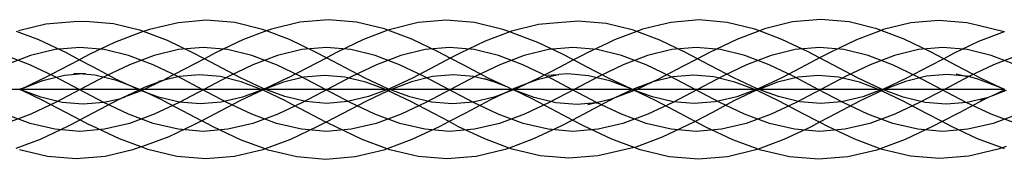
# Model space of a CAD drawing. Units: centimetres. Extents: x -329 to 394, y -294 to 262.
# Drawn here: x 101 to 119, y -25 to -23 of the extents above; entities that cross this region are included whole.
import ezdxf

# ---------------------------------------------------------------- set-up
doc = ezdxf.new("R2010")
doc.units = ezdxf.units.CM

msp = doc.modelspace()

# ---------------------------------------------------------------- linework, layer by layer
for p, q in [((101.604, -22.642), (101.119, -22.76)), ((102.101, -22.6), (101.604, -22.642)), ((102.311, -22.599), (102.101, -22.6)), ((102.807, -22.64), (102.311, -22.599)), ((103.292, -22.759), (102.807, -22.64)), ((103.951, -22.617), (103.446, -22.74)), ((104.457, -22.574), (103.951, -22.617)), ((104.958, -22.616), (104.457, -22.574)), ((105.449, -22.736), (104.958, -22.616)), ((106.112, -22.608), (105.609, -22.731)), ((106.618, -22.565), (106.112, -22.608)), ((107.12, -22.608), (106.618, -22.565)), ((107.615, -22.729), (107.12, -22.608)), ((108.21, -22.616), (107.718, -22.736)), ((108.709, -22.574), (108.21, -22.616)), ((109.213, -22.616), (108.709, -22.574)), ((109.716, -22.739), (109.213, -22.616)), ((110.347, -22.651), (109.867, -22.769)), ((110.549, -22.632), (110.347, -22.651)), ((111.051, -22.59), (110.549, -22.632)), ((111.547, -22.632), (111.051, -22.59)), ((112.031, -22.751), (111.547, -22.632)), ((112.693, -22.612), (112.191, -22.735)), ((113.196, -22.569), (112.693, -22.612)), ((113.694, -22.612), (113.196, -22.569)), ((114.185, -22.732), (113.694, -22.612)), ((114.853, -22.605), (114.354, -22.728)), ((115.355, -22.563), (114.853, -22.605)), ((115.855, -22.605), (115.355, -22.563)), ((116.349, -22.727), (115.855, -22.605)), ((116.949, -22.621), (116.463, -22.741)), ((117.445, -22.579), (116.949, -22.621)), ((117.945, -22.622), (117.445, -22.579)), ((118.146, -22.667), (117.945, -22.622)), ((118.607, -22.781), (118.146, -22.667)), ((101.482, -22.923), (101.085, -22.773)), ((103.285, -22.794), (102.826, -22.968)), ((103.338, -22.776), (103.285, -22.794)), ((103.338, -22.776), (103.292, -22.759)), ((103.446, -22.74), (103.338, -22.776)), ((103.762, -22.937), (103.338, -22.776)), ((105.522, -22.764), (105.113, -22.919)), ((105.522, -22.764), (105.449, -22.736)), ((105.609, -22.731), (105.522, -22.764)), ((105.928, -22.918), (105.522, -22.764)), ((107.676, -22.752), (107.239, -22.918)), ((107.676, -22.752), (107.615, -22.729)), ((107.718, -22.736), (107.676, -22.752)), ((108.099, -22.913), (107.676, -22.752)), ((109.836, -22.781), (109.402, -22.945)), ((109.836, -22.781), (109.716, -22.739)), ((109.867, -22.769), (109.836, -22.781)), ((109.879, -22.795), (109.836, -22.781)), ((110.335, -22.969), (109.879, -22.795)), ((112.09, -22.773), (111.695, -22.924)), ((112.09, -22.773), (112.031, -22.751)), ((112.191, -22.735), (112.09, -22.773)), ((112.501, -22.93), (112.09, -22.773)), ((114.264, -22.762), (113.862, -22.915)), ((114.264, -22.762), (114.185, -22.732)), ((114.354, -22.728), (114.264, -22.762)), ((114.665, -22.915), (114.264, -22.762)), ((116.425, -22.756), (115.989, -22.922)), ((116.425, -22.756), (116.349, -22.727)), ((116.463, -22.741), (116.425, -22.756)), ((116.833, -22.912), (116.425, -22.756)), ((118.607, -22.781), (118.153, -22.954)), ((118.612, -22.779), (118.607, -22.781)), ((101.97, -23.156), (101.482, -22.923)), ((102.826, -22.968), (102.385, -23.178)), ((104.214, -23.152), (103.762, -22.937)), ((105.113, -22.919), (104.628, -23.15)), ((106.391, -23.139), (105.928, -22.918)), ((107.239, -22.918), (106.776, -23.139)), ((108.568, -23.137), (108.099, -22.913)), ((109.402, -22.945), (108.954, -23.159)), ((110.774, -23.179), (110.335, -22.969)), ((111.579, -22.979), (111.208, -23.156)), ((111.695, -22.924), (111.579, -22.979)), ((112.955, -23.147), (112.501, -22.93)), ((113.862, -22.915), (113.381, -23.145)), ((115.129, -23.138), (114.665, -22.915)), ((115.989, -22.922), (115.53, -23.141)), ((117.303, -23.137), (116.833, -22.912)), ((118.153, -22.954), (117.71, -23.166)), ((101.324, -23.367), (100.888, -23.202)), ((101.337, -23.202), (100.901, -23.367)), ((101.772, -23.096), (101.337, -23.202)), ((102.207, -23.06), (101.772, -23.096)), ((102.198, -23.276), (101.97, -23.156)), ((102.385, -23.178), (102.198, -23.276)), ((102.641, -23.096), (102.207, -23.06)), ((103.075, -23.202), (102.641, -23.096)), ((103.51, -23.367), (103.075, -23.202)), ((103.526, -23.202), (103.091, -23.367)), ((103.961, -23.096), (103.526, -23.202)), ((104.395, -23.06), (103.961, -23.096)), ((104.419, -23.261), (104.214, -23.152)), ((104.828, -23.096), (104.395, -23.06)), ((104.628, -23.15), (104.419, -23.261)), ((105.262, -23.202), (104.828, -23.096)), ((105.696, -23.367), (105.262, -23.202)), ((105.716, -23.202), (105.281, -23.367)), ((106.149, -23.096), (105.716, -23.202)), ((106.583, -23.06), (106.149, -23.096)), ((106.583, -23.241), (106.391, -23.139)), ((107.015, -23.096), (106.583, -23.06)), ((106.776, -23.139), (106.583, -23.241)), ((107.448, -23.202), (107.015, -23.096)), ((107.882, -23.367), (107.448, -23.202)), ((107.905, -23.202), (107.47, -23.367)), ((108.338, -23.096), (107.905, -23.202)), ((108.77, -23.06), (108.338, -23.096)), ((108.782, -23.25), (108.568, -23.137)), ((109.203, -23.096), (108.77, -23.06)), ((108.954, -23.159), (108.782, -23.25)), ((109.635, -23.202), (109.203, -23.096)), ((110.068, -23.367), (109.635, -23.202)), ((110.094, -23.202), (109.66, -23.367)), ((110.526, -23.096), (110.094, -23.202)), ((110.958, -23.06), (110.526, -23.096)), ((110.966, -23.28), (110.774, -23.179)), ((111.389, -23.096), (110.958, -23.06)), ((111.144, -23.187), (110.966, -23.28)), ((111.208, -23.156), (111.144, -23.187)), ((111.821, -23.202), (111.389, -23.096)), ((112.254, -23.367), (111.821, -23.202)), ((112.282, -23.202), (111.849, -23.367)), ((112.714, -23.096), (112.282, -23.202)), ((113.146, -23.06), (112.714, -23.096)), ((113.166, -23.259), (112.955, -23.147)), ((113.576, -23.096), (113.146, -23.06)), ((113.381, -23.145), (113.166, -23.259)), ((114.008, -23.202), (113.576, -23.096)), ((114.44, -23.367), (114.008, -23.202)), ((114.471, -23.202), (114.038, -23.367)), ((114.902, -23.096), (114.471, -23.202)), ((115.333, -23.06), (114.902, -23.096)), ((115.333, -23.245), (115.129, -23.138)), ((115.763, -23.096), (115.333, -23.06)), ((115.53, -23.141), (115.333, -23.245)), ((116.194, -23.202), (115.763, -23.096)), ((116.625, -23.367), (116.194, -23.202)), ((116.66, -23.202), (116.227, -23.367)), ((117.09, -23.096), (116.66, -23.202)), ((117.52, -23.06), (117.09, -23.096)), ((117.534, -23.259), (117.303, -23.137)), ((117.949, -23.096), (117.52, -23.06)), ((117.71, -23.166), (117.534, -23.259)), ((118.379, -23.202), (117.949, -23.096)), ((118.811, -23.367), (118.379, -23.202)), ((118.848, -23.202), (118.416, -23.367)), ((101.759, -23.575), (101.324, -23.367)), ((101.559, -23.612), (102.198, -23.276)), ((102.442, -23.405), (102.198, -23.276)), ((102.846, -23.62), (102.442, -23.405)), ((103.091, -23.367), (102.655, -23.575)), ((103.945, -23.575), (103.51, -23.367)), ((104.419, -23.261), (103.725, -23.625)), ((105.062, -23.6), (104.419, -23.261)), ((105.281, -23.367), (104.845, -23.575)), ((106.131, -23.575), (105.696, -23.367)), ((105.902, -23.599), (106.583, -23.241)), ((107.262, -23.599), (106.583, -23.241)), ((107.47, -23.367), (107.035, -23.575)), ((108.317, -23.575), (107.882, -23.367)), ((108.524, -23.386), (108.112, -23.602)), ((108.782, -23.25), (108.524, -23.386)), ((109.019, -23.375), (108.782, -23.25)), ((109.453, -23.604), (109.019, -23.375)), ((109.66, -23.367), (109.224, -23.575)), ((110.503, -23.575), (110.068, -23.367)), ((110.966, -23.28), (110.725, -23.407)), ((111.195, -23.401), (110.966, -23.28)), ((111.598, -23.613), (111.195, -23.401)), ((111.849, -23.367), (111.414, -23.575)), ((112.688, -23.575), (112.254, -23.367)), ((112.914, -23.392), (112.464, -23.628)), ((113.166, -23.259), (112.914, -23.392)), ((113.392, -23.378), (113.166, -23.259)), ((113.81, -23.598), (113.392, -23.378)), ((114.038, -23.367), (113.604, -23.575)), ((114.874, -23.575), (114.44, -23.367)), ((115.088, -23.375), (114.664, -23.598)), ((115.333, -23.245), (115.088, -23.375)), ((115.577, -23.374), (115.333, -23.245)), ((116.007, -23.601), (115.577, -23.374)), ((116.227, -23.367), (115.793, -23.575)), ((117.059, -23.575), (116.625, -23.367)), ((117.284, -23.391), (116.875, -23.606)), ((117.534, -23.259), (117.284, -23.391)), ((117.758, -23.378), (117.534, -23.259)), ((118.196, -23.608), (117.758, -23.378)), ((118.416, -23.367), (117.982, -23.575)), ((101.555, -23.645), (101.94, -23.551)), ((102.196, -23.806), (101.759, -23.575)), ((101.94, -23.551), (102.199, -23.529)), ((102.103, -23.521), (102.312, -23.52)), ((102.199, -23.529), (102.103, -23.521)), ((102.199, -23.529), (102.312, -23.52)), ((102.474, -23.553), (102.199, -23.529)), ((102.655, -23.575), (102.217, -23.806)), ((102.858, -23.646), (102.474, -23.553)), ((103.971, -23.576), (103.683, -23.646)), ((104.382, -23.806), (103.945, -23.575)), ((104.333, -23.546), (103.971, -23.576)), ((104.699, -23.577), (104.333, -23.546)), ((104.845, -23.575), (104.407, -23.806)), ((105.074, -23.668), (104.699, -23.577)), ((106.568, -23.806), (106.131, -23.575)), ((106.547, -23.555), (106.186, -23.585)), ((106.911, -23.585), (106.547, -23.555)), ((107.035, -23.575), (106.597, -23.806)), ((108.466, -23.577), (108.091, -23.669)), ((108.753, -23.806), (108.317, -23.575)), ((108.831, -23.546), (108.466, -23.577)), ((109.224, -23.575), (108.787, -23.806)), ((109.192, -23.577), (108.831, -23.546)), ((109.509, -23.654), (109.192, -23.577)), ((110.695, -23.544), (110.32, -23.636)), ((110.725, -23.407), (110.324, -23.618)), ((110.695, -23.544), (110.503, -23.56)), ((110.939, -23.806), (110.503, -23.575)), ((110.695, -23.544), (110.706, -23.542)), ((110.865, -23.53), (110.706, -23.542)), ((111.232, -23.561), (110.865, -23.53)), ((111.414, -23.575), (110.977, -23.806)), ((111.612, -23.654), (111.232, -23.561)), ((113.124, -23.806), (112.688, -23.575)), ((113.096, -23.551), (112.736, -23.581)), ((113.458, -23.581), (113.096, -23.551)), ((113.604, -23.575), (113.167, -23.806)), ((115.31, -23.806), (114.874, -23.575)), ((115.311, -23.557), (114.952, -23.587)), ((115.671, -23.588), (115.311, -23.557)), ((115.793, -23.575), (115.356, -23.806)), ((117.231, -23.571), (116.856, -23.664)), ((117.495, -23.806), (117.059, -23.575)), ((117.596, -23.54), (117.231, -23.571)), ((117.982, -23.575), (117.546, -23.806)), ((117.929, -23.569), (117.596, -23.54)), ((117.753, -23.526), (117.929, -23.569)), ((117.929, -23.569), (117.954, -23.571)), ((118.14, -23.621), (117.954, -23.571)), ((101.559, -23.612), (101.231, -23.768)), ((101.231, -23.768), (101.555, -23.645)), ((102.846, -23.62), (102.882, -23.637)), ((103.078, -23.729), (102.858, -23.646)), ((102.882, -23.637), (102.897, -23.645)), ((103.078, -23.729), (102.897, -23.645)), ((103.258, -23.798), (103.078, -23.729)), ((103.232, -23.802), (103.078, -23.729)), ((103.683, -23.646), (103.31, -23.823)), ((103.356, -23.767), (103.659, -23.652)), ((103.659, -23.652), (103.607, -23.665)), ((103.683, -23.646), (103.659, -23.652)), ((103.683, -23.646), (103.704, -23.636)), ((103.704, -23.636), (103.725, -23.625)), ((103.725, -23.625), (103.768, -23.611)), ((105.461, -23.788), (105.062, -23.6)), ((105.446, -23.81), (105.074, -23.668)), ((105.822, -23.674), (105.491, -23.8)), ((105.902, -23.599), (105.492, -23.792)), ((106.186, -23.585), (105.822, -23.674)), ((107.282, -23.676), (106.911, -23.585)), ((107.671, -23.792), (107.262, -23.599)), ((107.648, -23.815), (107.282, -23.676)), ((108.112, -23.602), (107.716, -23.789)), ((108.091, -23.669), (107.719, -23.81)), ((109.391, -23.609), (109.509, -23.654)), ((109.772, -23.755), (109.453, -23.604)), ((109.509, -23.654), (109.554, -23.665)), ((109.772, -23.755), (109.509, -23.654)), ((109.801, -23.765), (109.772, -23.755)), ((110.145, -23.702), (109.917, -23.789)), ((110.145, -23.702), (109.936, -23.801)), ((110.324, -23.618), (110.145, -23.702)), ((110.32, -23.636), (110.145, -23.702)), ((111.988, -23.797), (111.598, -23.613)), ((111.988, -23.797), (111.612, -23.654)), ((112.374, -23.67), (112.012, -23.807)), ((112.374, -23.67), (112.053, -23.822)), ((112.377, -23.669), (112.374, -23.67)), ((112.736, -23.581), (112.377, -23.669)), ((112.464, -23.628), (112.377, -23.669)), ((113.83, -23.673), (113.458, -23.581)), ((114.213, -23.788), (113.81, -23.598)), ((114.196, -23.812), (113.83, -23.673)), ((114.588, -23.677), (114.255, -23.804)), ((114.664, -23.598), (114.256, -23.79)), ((114.952, -23.587), (114.588, -23.677)), ((116.038, -23.678), (115.671, -23.588)), ((116.42, -23.796), (116.007, -23.601)), ((116.407, -23.819), (116.038, -23.678)), ((116.856, -23.664), (116.465, -23.813)), ((116.875, -23.606), (116.48, -23.792)), ((118.545, -23.776), (118.14, -23.621)), ((118.545, -23.776), (118.196, -23.608)), ((102.207, -23.806), (96.736, -23.806)), ((101.14, -23.803), (101.153, -23.797)), ((101.14, -23.803), (101.145, -23.806)), ((101.169, -23.797), (101.145, -23.806)), ((101.145, -23.806), (101.165, -23.811)), ((101.153, -23.797), (101.231, -23.768)), ((101.165, -23.811), (101.182, -23.819)), ((101.231, -23.768), (101.169, -23.797)), ((101.515, -23.944), (101.182, -23.819)), ((101.182, -23.819), (101.549, -23.995)), ((102.217, -23.806), (101.779, -24.036)), ((102.634, -24.036), (102.196, -23.806)), ((107.677, -23.806), (102.207, -23.806)), ((102.951, -23.961), (103.26, -23.813)), ((103.27, -23.842), (102.951, -23.961)), ((103.26, -23.813), (103.232, -23.802)), ((103.275, -23.806), (103.258, -23.798)), ((103.26, -23.813), (103.275, -23.806)), ((103.299, -23.828), (103.26, -23.813)), ((103.299, -23.828), (103.27, -23.842)), ((103.275, -23.806), (103.356, -23.767)), ((103.31, -23.823), (103.275, -23.806)), ((103.31, -23.823), (103.299, -23.828)), ((103.399, -23.865), (103.299, -23.828)), ((103.399, -23.865), (103.31, -23.823)), ((103.677, -23.998), (103.399, -23.865)), ((103.607, -23.943), (103.399, -23.865)), ((104.407, -23.806), (103.969, -24.036)), ((104.82, -24.036), (104.382, -23.806)), ((105.448, -23.816), (105.061, -24)), ((105.446, -23.81), (105.098, -23.94)), ((105.482, -23.796), (105.446, -23.81)), ((105.455, -23.813), (105.446, -23.81)), ((105.455, -23.813), (105.448, -23.816)), ((105.491, -23.8), (105.455, -23.813)), ((105.464, -23.816), (105.455, -23.813)), ((105.482, -23.796), (105.461, -23.788)), ((105.872, -24.011), (105.464, -23.816)), ((105.492, -23.792), (105.482, -23.796)), ((105.491, -23.8), (105.482, -23.796)), ((105.845, -23.932), (105.491, -23.8)), ((106.597, -23.806), (106.159, -24.036)), ((107.006, -24.036), (106.568, -23.806)), ((107.678, -23.828), (107.293, -24.012)), ((107.648, -23.815), (107.333, -23.933)), ((107.69, -23.799), (107.648, -23.815)), ((107.666, -23.822), (107.648, -23.815)), ((107.678, -23.828), (107.666, -23.822)), ((107.69, -23.799), (107.671, -23.792)), ((113.146, -23.806), (107.677, -23.806)), ((107.701, -23.817), (107.678, -23.828)), ((108.067, -24.014), (107.678, -23.828)), ((107.716, -23.789), (107.69, -23.799)), ((107.719, -23.81), (107.69, -23.799)), ((107.719, -23.81), (107.701, -23.817)), ((108.065, -23.939), (107.719, -23.81)), ((108.787, -23.806), (108.348, -24.036)), ((109.191, -24.036), (108.753, -23.806)), ((109.734, -23.877), (109.494, -23.991)), ((109.734, -23.877), (109.559, -23.942)), ((109.883, -23.806), (109.734, -23.877)), ((109.904, -23.813), (109.734, -23.877)), ((109.869, -23.8), (109.801, -23.765)), ((109.883, -23.806), (109.869, -23.8)), ((109.917, -23.789), (109.883, -23.806)), ((109.904, -23.813), (109.883, -23.806)), ((109.936, -23.801), (109.904, -23.813)), ((110.269, -23.95), (109.904, -23.813)), ((110.231, -23.971), (109.904, -23.813)), ((110.977, -23.806), (110.538, -24.036)), ((111.377, -24.036), (110.939, -23.806)), ((112.004, -23.811), (111.702, -23.955)), ((112.032, -23.832), (111.702, -23.955)), ((112.002, -23.803), (111.988, -23.797)), ((112.007, -23.805), (112.002, -23.803)), ((112.007, -23.805), (112.004, -23.811)), ((112.012, -23.807), (112.007, -23.805)), ((112.012, -23.807), (112.119, -23.756)), ((112.048, -23.824), (112.012, -23.807)), ((112.048, -23.824), (112.032, -23.832)), ((112.053, -23.822), (112.048, -23.824)), ((112.421, -24.003), (112.048, -23.824)), ((112.366, -23.939), (112.053, -23.822)), ((113.167, -23.806), (112.728, -24.036)), ((113.562, -24.036), (113.124, -23.806)), ((118.614, -23.806), (113.146, -23.806)), ((114.214, -23.819), (113.826, -24.005)), ((114.196, -23.812), (113.863, -23.936)), ((114.237, -23.797), (114.196, -23.812)), ((114.214, -23.819), (114.196, -23.812)), ((114.237, -23.797), (114.213, -23.788)), ((114.255, -23.804), (114.214, -23.819)), ((114.618, -24.013), (114.214, -23.819)), ((114.256, -23.79), (114.237, -23.797)), ((114.255, -23.804), (114.237, -23.797)), ((114.601, -23.933), (114.255, -23.804)), ((115.356, -23.806), (114.917, -24.036)), ((115.748, -24.036), (115.31, -23.806)), ((116.431, -23.829), (116.055, -24.009)), ((116.407, -23.819), (116.097, -23.934)), ((116.445, -23.805), (116.407, -23.819)), ((116.418, -23.823), (116.407, -23.819)), ((116.431, -23.829), (116.418, -23.823)), ((116.445, -23.805), (116.42, -23.796)), ((116.465, -23.813), (116.431, -23.829)), ((116.814, -24.013), (116.431, -23.829)), ((116.48, -23.792), (116.445, -23.805)), ((116.465, -23.813), (116.445, -23.805)), ((116.818, -23.944), (116.465, -23.813)), ((117.546, -23.806), (117.106, -24.036)), ((117.933, -24.036), (117.495, -23.806)), ((118.382, -23.923), (118.323, -23.947)), ((118.617, -23.81), (118.382, -23.923)), ((118.598, -23.842), (118.382, -23.923)), ((118.616, -23.806), (118.545, -23.776)), ((118.642, -23.822), (118.598, -23.842)), ((101.779, -24.036), (101.339, -24.244)), ((101.896, -24.036), (101.515, -23.944)), ((101.549, -23.995), (102.215, -24.346)), ((102.269, -24.067), (101.896, -24.036)), ((102.915, -23.977), (102.215, -24.346)), ((102.637, -24.036), (102.269, -24.067)), ((103.073, -24.244), (102.634, -24.036)), ((102.915, -23.977), (102.637, -24.036)), ((102.915, -23.977), (102.854, -23.997)), ((102.915, -23.977), (102.924, -23.973)), ((102.924, -23.973), (102.946, -23.962)), ((102.951, -23.961), (102.946, -23.962)), ((103.006, -23.948), (102.951, -23.961)), ((103.969, -24.036), (103.529, -24.244)), ((103.976, -24.032), (103.607, -23.943)), ((103.677, -23.998), (104.371, -24.364)), ((104.344, -24.062), (103.976, -24.032)), ((104.716, -24.031), (104.344, -24.062)), ((105.061, -24), (104.371, -24.364)), ((105.098, -23.94), (104.716, -24.031)), ((105.259, -24.244), (104.82, -24.036)), ((106.159, -24.036), (105.719, -24.244)), ((106.22, -24.022), (105.845, -23.932)), ((105.872, -24.011), (106.582, -24.386)), ((106.589, -24.053), (106.22, -24.022)), ((107.293, -24.012), (106.582, -24.386)), ((106.959, -24.022), (106.589, -24.053)), ((107.333, -23.933), (106.959, -24.022)), ((107.445, -24.244), (107.006, -24.036)), ((108.348, -24.036), (107.908, -24.244)), ((108.446, -24.031), (108.065, -23.939)), ((108.487, -24.236), (108.067, -24.014)), ((108.818, -24.061), (108.446, -24.031)), ((109.188, -24.031), (108.818, -24.061)), ((109.494, -23.991), (109.05, -24.225)), ((109.559, -23.942), (109.188, -24.031)), ((109.631, -24.244), (109.191, -24.036)), ((110.538, -24.036), (110.098, -24.244)), ((110.683, -24.21), (110.231, -23.971)), ((110.655, -24.042), (110.269, -23.95)), ((111.031, -24.073), (110.655, -24.042)), ((111.371, -24.045), (111.031, -24.073)), ((111.371, -24.045), (111.22, -24.081)), ((111.62, -23.994), (111.229, -24.204)), ((111.618, -23.986), (111.371, -24.045)), ((111.371, -24.045), (111.402, -24.043)), ((111.817, -24.244), (111.377, -24.036)), ((111.684, -23.963), (111.618, -23.986)), ((111.62, -23.994), (111.684, -23.963)), ((111.702, -23.955), (111.684, -23.963)), ((112.728, -24.036), (112.287, -24.244)), ((112.738, -24.028), (112.366, -23.939)), ((112.857, -24.233), (112.421, -24.003)), ((113.108, -24.058), (112.738, -24.028)), ((113.481, -24.027), (113.108, -24.058)), ((113.826, -24.005), (113.419, -24.22)), ((113.863, -23.936), (113.481, -24.027)), ((114.003, -24.244), (113.562, -24.036)), ((114.917, -24.036), (114.476, -24.244)), ((114.98, -24.023), (114.601, -23.933)), ((115.042, -24.237), (114.618, -24.013)), ((115.352, -24.054), (114.98, -24.023)), ((115.723, -24.024), (115.352, -24.054)), ((116.055, -24.009), (115.624, -24.236)), ((116.097, -23.934), (115.723, -24.024)), ((116.188, -24.244), (115.748, -24.036)), ((117.106, -24.036), (116.665, -24.244)), ((117.231, -24.234), (116.814, -24.013)), ((117.203, -24.036), (116.818, -23.944)), ((117.579, -24.066), (117.203, -24.036)), ((117.951, -24.036), (117.579, -24.066)), ((118.254, -23.984), (117.807, -24.22)), ((118.374, -24.244), (117.933, -24.036)), ((118.303, -23.952), (117.951, -24.036)), ((118.303, -23.952), (118.179, -23.998)), ((118.323, -23.947), (118.254, -23.984)), ((118.303, -23.952), (118.323, -23.947)), ((101.326, -24.409), (100.886, -24.244)), ((101.339, -24.244), (100.899, -24.409)), ((103.513, -24.409), (103.073, -24.244)), ((103.529, -24.244), (103.089, -24.409)), ((105.699, -24.409), (105.259, -24.244)), ((105.719, -24.244), (105.278, -24.409)), ((107.886, -24.409), (107.445, -24.244)), ((107.908, -24.244), (107.467, -24.409)), ((108.759, -24.378), (108.487, -24.236)), ((109.05, -24.225), (108.759, -24.378)), ((110.072, -24.409), (109.631, -24.244)), ((110.098, -24.244), (109.656, -24.409)), ((110.95, -24.35), (110.683, -24.21)), ((111.229, -24.204), (110.95, -24.35)), ((112.259, -24.409), (111.817, -24.244)), ((112.287, -24.244), (111.845, -24.409)), ((113.125, -24.374), (112.857, -24.233)), ((113.419, -24.22), (113.125, -24.374)), ((114.445, -24.409), (114.003, -24.244)), ((114.476, -24.244), (114.033, -24.409)), ((115.333, -24.39), (115.042, -24.237)), ((115.624, -24.236), (115.333, -24.39)), ((116.631, -24.409), (116.188, -24.244)), ((116.665, -24.244), (116.222, -24.409)), ((117.506, -24.378), (117.231, -24.234)), ((117.807, -24.22), (117.506, -24.378)), ((118.817, -24.409), (118.374, -24.244)), ((118.854, -24.244), (118.41, -24.409)), ((101.766, -24.515), (101.326, -24.409)), ((101.999, -24.46), (102.215, -24.346)), ((102.215, -24.346), (102.37, -24.427)), ((102.422, -24.453), (102.37, -24.427)), ((102.914, -24.685), (102.422, -24.453)), ((103.089, -24.409), (102.648, -24.515)), ((103.953, -24.515), (103.513, -24.409)), ((104.233, -24.436), (103.788, -24.646)), ((104.371, -24.364), (104.233, -24.436)), ((104.577, -24.472), (104.371, -24.364)), ((105.278, -24.409), (104.836, -24.515)), ((106.141, -24.515), (105.699, -24.409)), ((106.582, -24.386), (106.415, -24.473)), ((106.749, -24.473), (106.582, -24.386)), ((107.467, -24.409), (107.025, -24.515)), ((108.328, -24.515), (107.886, -24.409)), ((108.759, -24.378), (108.585, -24.47)), ((108.929, -24.468), (108.759, -24.378)), ((109.656, -24.409), (109.213, -24.515)), ((110.515, -24.515), (110.072, -24.409)), ((110.753, -24.454), (110.259, -24.686)), ((110.95, -24.35), (110.753, -24.454)), ((111.156, -24.459), (110.95, -24.35)), ((111.845, -24.409), (111.402, -24.515)), ((112.702, -24.515), (112.259, -24.409)), ((112.991, -24.444), (112.542, -24.656)), ((113.125, -24.374), (112.991, -24.444)), ((113.314, -24.474), (113.125, -24.374)), ((114.033, -24.409), (113.59, -24.515)), ((114.888, -24.515), (114.445, -24.409)), ((115.333, -24.39), (115.171, -24.474)), ((115.488, -24.472), (115.333, -24.39)), ((116.222, -24.409), (115.778, -24.515)), ((117.075, -24.515), (116.631, -24.409)), ((117.506, -24.378), (117.338, -24.466)), ((117.67, -24.464), (117.506, -24.378)), ((118.41, -24.409), (117.965, -24.515)), ((101.509, -24.691), (101.999, -24.46)), ((102.207, -24.551), (101.766, -24.515)), ((102.648, -24.515), (102.207, -24.551)), ((104.395, -24.551), (103.953, -24.515)), ((104.836, -24.515), (104.395, -24.551)), ((105.057, -24.7), (104.577, -24.472)), ((106.415, -24.473), (105.946, -24.695)), ((106.583, -24.551), (106.141, -24.515)), ((107.025, -24.515), (106.583, -24.551)), ((107.219, -24.696), (106.749, -24.473)), ((108.585, -24.47), (108.101, -24.698)), ((108.77, -24.551), (108.328, -24.515)), ((109.213, -24.515), (108.77, -24.551)), ((109.393, -24.687), (108.929, -24.468)), ((110.958, -24.551), (110.515, -24.515)), ((111.402, -24.515), (110.958, -24.551)), ((111.646, -24.69), (111.156, -24.459)), ((113.146, -24.551), (112.702, -24.515)), ((113.59, -24.515), (113.146, -24.551)), ((113.792, -24.7), (113.314, -24.474)), ((115.171, -24.474), (114.697, -24.698)), ((115.333, -24.551), (114.888, -24.515)), ((115.778, -24.515), (115.333, -24.551)), ((115.956, -24.692), (115.488, -24.472)), ((117.338, -24.466), (116.85, -24.696)), ((117.52, -24.551), (117.075, -24.515)), ((117.965, -24.515), (117.52, -24.551)), ((118.131, -24.682), (117.67, -24.464)), ((101.08, -24.852), (101.509, -24.691)), ((103.297, -24.829), (102.914, -24.685)), ((103.788, -24.646), (103.323, -24.82)), ((105.496, -24.864), (105.057, -24.7)), ((105.946, -24.695), (105.496, -24.864)), ((107.663, -24.862), (107.219, -24.696)), ((108.101, -24.698), (107.663, -24.862)), ((109.825, -24.849), (109.393, -24.687)), ((110.259, -24.686), (109.825, -24.849)), ((112.043, -24.838), (111.646, -24.69)), ((112.542, -24.656), (112.072, -24.831)), ((114.242, -24.867), (113.792, -24.7)), ((114.697, -24.698), (114.242, -24.867)), ((116.408, -24.861), (115.956, -24.692)), ((116.85, -24.696), (116.408, -24.861)), ((118.569, -24.845), (118.131, -24.682)), ((101.137, -24.873), (101.636, -24.993)), ((102.658, -24.993), (103.172, -24.87)), ((103.297, -24.829), (103.172, -24.87)), ((103.323, -24.82), (103.297, -24.829)), ((103.418, -24.875), (103.297, -24.829)), ((103.931, -24.998), (103.418, -24.875)), ((105.458, -24.878), (104.956, -24.998)), ((105.496, -24.864), (105.458, -24.878)), ((105.553, -24.885), (105.496, -24.864)), ((106.061, -25.007), (105.553, -24.885)), ((107.601, -24.885), (107.091, -25.007)), ((107.663, -24.862), (107.601, -24.885)), ((107.707, -24.878), (107.663, -24.862)), ((108.21, -24.999), (107.707, -24.878)), ((109.753, -24.876), (109.239, -24.999)), ((109.825, -24.849), (109.753, -24.876)), ((109.876, -24.868), (109.825, -24.849)), ((110.374, -24.987), (109.876, -24.868)), ((111.583, -24.948), (111.401, -24.987)), ((112.043, -24.838), (111.583, -24.948)), ((112.072, -24.831), (112.043, -24.838)), ((112.151, -24.879), (112.043, -24.838)), ((112.665, -25.002), (112.151, -24.879)), ((114.204, -24.881), (113.698, -25.002)), ((114.242, -24.867), (114.204, -24.881)), ((114.288, -24.885), (114.242, -24.867)), ((114.797, -25.006), (114.288, -24.885)), ((116.347, -24.883), (115.833, -25.006)), ((116.408, -24.861), (116.347, -24.883)), ((116.443, -24.874), (116.408, -24.861)), ((116.947, -24.994), (116.443, -24.874)), ((118.498, -24.87), (117.98, -24.994)), ((118.569, -24.845), (118.498, -24.87)), ((118.642, -24.819), (118.569, -24.845)), ((118.613, -24.861), (118.569, -24.845)), ((101.636, -24.993), (102.144, -25.036)), ((102.144, -25.036), (102.658, -24.993)), ((104.445, -25.04), (103.931, -24.998)), ((104.956, -24.998), (104.445, -25.04)), ((106.576, -25.05), (106.061, -25.007)), ((107.091, -25.007), (106.576, -25.05)), ((108.722, -25.041), (108.21, -24.999)), ((109.239, -24.999), (108.722, -25.041)), ((110.885, -25.029), (110.374, -24.987)), ((111.401, -24.987), (110.885, -25.029)), ((113.183, -25.044), (112.665, -25.002)), ((113.698, -25.002), (113.183, -25.044)), ((115.314, -25.049), (114.797, -25.006)), ((115.833, -25.006), (115.314, -25.049)), ((117.461, -25.036), (116.947, -24.994)), ((117.98, -24.994), (117.461, -25.036))]:
    msp.add_line(p, q)

doc.saveas('drawing.dxf')
